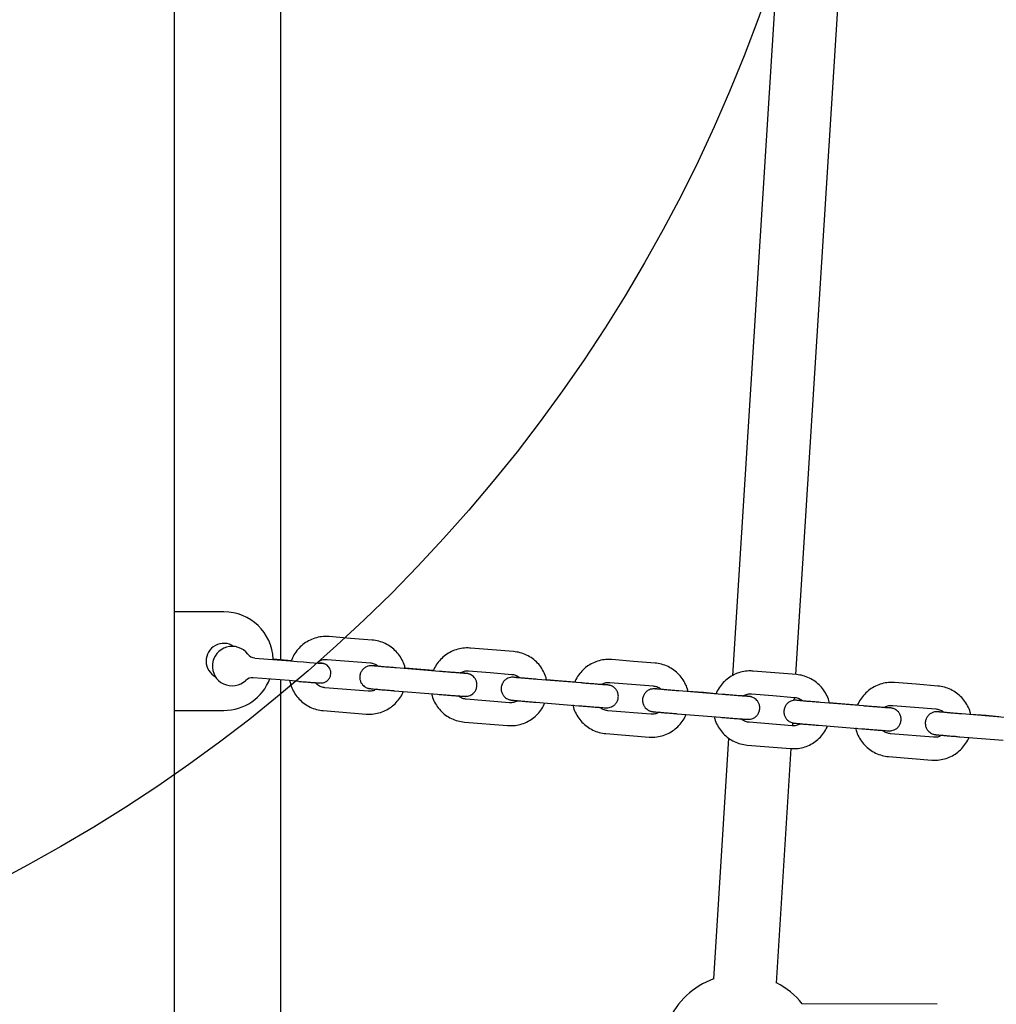
# Model space of a CAD drawing. Units: millimetres. Extents: x 13451 to 27691, y 31363 to 41218.
# Drawn here: x 20211 to 20458, y 35904 to 36153 of the extents above; entities that cross this region are included whole.
import ezdxf

# ---------------------------------------------------------------- set-up
doc = ezdxf.new("R2010")
doc.units = ezdxf.units.MM
doc.header["$LTSCALE"] = 200
doc.layers.add('OTWORY_MONTAŻOWE', color=1, linetype='Continuous')

msp = doc.modelspace()

# ---------------------------------------------------------------- linework, layer by layer
at = {"color": 7, "linetype": 'Continuous', "lineweight": 25}
for p, q in [((20250.18, 35804.12), (20250.18, 36777.27)), ((20277.14, 35991.02), (20277.14, 36287.63)), ((20409.47, 36271.59), (20391.6, 35987.02)), ((20407.65, 35987.28), (20425.43, 36270.43)), ((20262.68, 36003.19), (20250.18, 36003.19)), ((20294.82, 35996.46), (20289.35, 35996.91)), ((20300.3, 35996.02), (20294.82, 35996.46)), ((20330.65, 35993.55), (20325.17, 35993.99)), ((20336.12, 35993.1), (20330.65, 35993.55)), ((20270.55, 35991.47), (20279.61, 35990.74)), ((20279.82, 35990.8), (20275.17, 35991.18)), ((20288.88, 35991.13), (20294.35, 35990.68)), ((20294.35, 35990.68), (20299.83, 35990.24)), ((20366.47, 35990.63), (20361, 35991.08)), ((20371.95, 35990.19), (20366.47, 35990.63)), ((20317.32, 35988.08), (20306.37, 35988.97)), ((20312.57, 35988.53), (20308.63, 35988.86)), ((20315.79, 35988.27), (20312.57, 35988.53)), ((20324.7, 35988.21), (20330.18, 35987.77)), ((20402.3, 35987.72), (20396.83, 35988.17)), ((20279.21, 35985.75), (20270.14, 35986.49)), ((20277.14, 35819.69), (20277.14, 35985.92)), ((20330.18, 35987.77), (20335.65, 35987.32)), ((20353.15, 35985.16), (20342.2, 35986.05)), ((20348.4, 35985.62), (20344.45, 35985.94)), ((20407.77, 35987.27), (20402.3, 35987.72)), ((20299.25, 35983.06), (20288.3, 35983.95)), ((20305.9, 35983.19), (20316.85, 35982.29)), ((20351.61, 35985.36), (20348.4, 35985.62)), ((20360.53, 35985.3), (20366, 35984.85)), ((20366, 35984.85), (20371.48, 35984.41)), ((20438.13, 35984.81), (20432.65, 35985.25)), ((20443.6, 35984.36), (20438.13, 35984.81)), ((20335.07, 35980.15), (20324.12, 35981.04)), ((20388.97, 35982.25), (20378.02, 35983.14)), ((20384.23, 35982.7), (20380.28, 35983.03)), ((20387.44, 35982.44), (20384.23, 35982.7)), ((20396.36, 35982.38), (20401.83, 35981.94)), ((20401.83, 35981.94), (20407.3, 35981.49)), ((20407.24, 35980.75), (20407.28, 35981.5)), ((20250.18, 35978.19), (20262.68, 35978.19)), ((20287.83, 35978.17), (20298.78, 35977.28)), ((20341.73, 35980.27), (20352.68, 35979.38)), ((20424.8, 35979.33), (20413.85, 35980.22)), ((20420.05, 35979.79), (20416.1, 35980.11)), ((20423.26, 35979.53), (20420.05, 35979.79)), ((20432.18, 35979.47), (20437.66, 35979.02)), ((20437.66, 35979.02), (20443.13, 35978.58)), ((20370.9, 35977.23), (20359.95, 35978.12)), ((20377.55, 35977.36), (20388.5, 35976.47)), ((20460.62, 35976.42), (20449.68, 35977.31)), ((20455.88, 35976.88), (20451.93, 35977.2)), ((20459.09, 35976.61), (20455.88, 35976.88)), ((20323.65, 35975.26), (20334.6, 35974.37)), ((20406.72, 35974.32), (20395.78, 35975.21)), ((20406.83, 35974.31), (20406.88, 35975.03)), ((20413.38, 35974.44), (20424.33, 35973.55)), ((20359.48, 35972.34), (20370.43, 35971.45)), ((20390.6, 35971.2), (20386.77, 35910.11)), ((20442.55, 35971.4), (20431.6, 35972.29)), ((20449.21, 35971.53), (20460.15, 35970.64)), ((20395.31, 35969.43), (20406.25, 35968.54)), ((20402.74, 35909.12), (20406.47, 35968.53)), ((20431.13, 35966.51), (20442.08, 35965.62)), ((20443.45, 35903.74), (20409.19, 35903.86))]:
    msp.add_line(p, q, dxfattribs=at)
at = {"color": 7, "linetype": 'Continuous', "lineweight": 25, "flags": 128}
for points in [[(20279.61, 35990.74), (20281.29, 35990.6), (20282.89, 35990.47), (20284.36, 35990.36), (20285.61, 35990.26), (20286.58, 35990.19), (20287.22, 35990.15), (20287.5, 35990.14), (20287.4, 35990.15), (20286.94, 35990.2), (20286.42, 35990.25)], [(20281.72, 35985.55), (20280.88, 35985.62), (20279.21, 35985.75)]]:
    msp.add_lwpolyline(points, dxfattribs=at)
at = {"color": 7, "linetype": 'Continuous', "lineweight": 25}
for centre, radius, start, end in [((20262.68, 35990.69), 12.5, 2.2425, 90), ((20262.68, 35990.69), 4.5, 56.1776, 242.5228), ((20264.78, 35989.43), 5, 37.2047, 313.5274), ((20270.75, 35993.96), 2.49, 217.1041, 265.3419), ((20262.68, 35990.69), 12.5, 270, 339.0906), ((20269.94, 35984.01), 2.49, 85.351, 133.6086), ((20393.62, 35891.38), 20, 110.0251, 202.6792), ((20393.62, 35891.38), 20, 38.6102, 62.8687)]:
    msp.add_arc(centre, radius, start, end, dxfattribs=at)
for points, knots in [([(20289.35, 35996.91), (20288.99, 35996.93), (20288.05, 35996.97), (20286.55, 35996.77), (20284.9, 35996.24), (20283.38, 35995.42), (20282.02, 35994.34), (20280.91, 35993.02), (20280.13, 35991.77), (20279.86, 35990.93), (20279.76, 35990.63)], [0, 0, 0, 0, 0.087729, 0.227168, 0.366739, 0.506291, 0.645842, 0.785422, 0.924999, 1, 1, 1, 1]), ([(20308.63, 35988.86), (20308.59, 35989.04), (20308.45, 35989.8), (20307.89, 35991.03), (20306.96, 35992.49), (20305.77, 35993.75), (20304.37, 35994.77), (20302.81, 35995.51), (20301.42, 35995.9), (20300.57, 35995.99), (20300.3, 35996.02)], [0, 0, 0, 0, 0.048882, 0.195557, 0.342218, 0.488881, 0.635517, 0.782166, 0.928777, 1, 1, 1, 1]), ([(20325.17, 35993.99), (20324.81, 35994.01), (20323.88, 35994.05), (20322.37, 35993.85), (20320.73, 35993.33), (20319.2, 35992.51), (20317.85, 35991.42), (20316.74, 35990.1), (20316.05, 35989.03), (20315.82, 35988.38), (20315.79, 35988.27)], [0, 0, 0, 0, 0.092123, 0.238545, 0.3851066, 0.5316504, 0.6781908, 0.8247616, 0.971327, 1, 1, 1, 1]), ([(20286.3, 35990.26), (20286.41, 35990.37), (20286.79, 35990.72), (20287.6, 35991.04), (20288.37, 35991.16), (20288.79, 35991.13), (20288.88, 35991.13)], [0, 0, 0, 0, 0.168971, 0.548051, 0.908383, 1, 1, 1, 1]), ([(20344.45, 35985.94), (20344.42, 35986.13), (20344.27, 35986.88), (20343.71, 35988.12), (20342.79, 35989.58), (20341.59, 35990.83), (20340.2, 35991.86), (20338.63, 35992.6), (20337.25, 35992.98), (20336.4, 35993.07), (20336.12, 35993.1)], [0, 0, 0, 0, 0.0488844, 0.1955566, 0.3422169, 0.4888813, 0.635517, 0.7821478, 0.9287778, 1, 1, 1, 1]), ([(20361, 35991.08), (20360.64, 35991.1), (20359.71, 35991.14), (20358.2, 35990.94), (20356.55, 35990.41), (20355.03, 35989.59), (20353.67, 35988.51), (20352.57, 35987.19), (20351.87, 35986.11), (20351.65, 35985.46), (20351.61, 35985.36)], [0, 0, 0, 0, 0.092124, 0.238547, 0.38509, 0.531651, 0.678192, 0.824751, 0.971329, 1, 1, 1, 1]), ([(20289.77, 35987.44), (20289.78, 35987.53), (20289.85, 35987.89), (20289.69, 35988.49), (20289.37, 35989.1), (20288.97, 35989.54), (20288.57, 35989.82), (20288.21, 35989.99), (20287.93, 35990.07), (20287.78, 35990.1), (20287.68, 35990.12), (20287.59, 35990.13), (20287.45, 35990.15), (20287.16, 35990.18), (20286.76, 35990.22), (20286.38, 35990.25), (20286.3, 35990.26)], [0, 0, 0, 0, 0.0349212, 0.1417213, 0.2289602, 0.3035313, 0.3670619, 0.4193606, 0.4582767, 0.4805512, 0.4999532, 0.5287416, 0.5931123, 0.7550134, 0.9473038, 1, 1, 1, 1]), ([(20301.8, 35989.4), (20301.69, 35989.4), (20301.24, 35989.44), (20300.71, 35989.48), (20300.33, 35989.5), (20300.17, 35989.51), (20299.98, 35989.51), (20299.65, 35989.49), (20299.15, 35989.4), (20298.49, 35989.11), (20297.88, 35988.62), (20297.39, 35987.91), (20297.1, 35987.04), (20297.12, 35986.12), (20297.39, 35985.32), (20297.79, 35984.72), (20298.23, 35984.3), (20298.67, 35984.03), (20299.06, 35983.86), (20299.35, 35983.78), (20299.52, 35983.75), (20299.62, 35983.73), (20299.71, 35983.72), (20299.87, 35983.7), (20300.2, 35983.67), (20300.87, 35983.61), (20301.82, 35983.53), (20302.99, 35983.43), (20304.29, 35983.32), (20305.29, 35983.24), (20305.82, 35983.19), (20305.9, 35983.19)], [0, 0, 0, 0, 0.021685, 0.08595, 0.151137, 0.17958, 0.191845, 0.201763, 0.229483, 0.258543, 0.296618, 0.332654, 0.372434, 0.416871, 0.453065, 0.484016, 0.51094, 0.534025, 0.553036, 0.567271, 0.575217, 0.581961, 0.591985, 0.614788, 0.674255, 0.735767, 0.800642, 0.864809, 0.928757, 0.989295, 1, 1, 1, 1]), ([(20299.83, 35990.24), (20299.96, 35990.22), (20300.45, 35990.16), (20301.19, 35989.91), (20301.67, 35989.51), (20301.87, 35989.34)], [0, 0, 0, 0, 0.182067, 0.649263, 1, 1, 1, 1]), ([(20306.37, 35988.97), (20306.13, 35988.99), (20305.41, 35989.05), (20304.25, 35989.14), (20302.99, 35989.25), (20301.92, 35989.34), (20301.08, 35989.41), (20300.64, 35989.45), (20300.43, 35989.48), (20300.45, 35989.47), (20300.45, 35989.47)], [0, 0, 0, 0, 0.083804, 0.243915, 0.404185, 0.564261, 0.723837, 0.881918, 0.969318, 1, 1, 1, 1]), ([(20322.59, 35987.71), (20322.87, 35987.85), (20323.45, 35988.16), (20324.2, 35988.24), (20324.62, 35988.22), (20324.7, 35988.21)], [0, 0, 0, 0, 0.425532, 0.883552, 1, 1, 1, 1]), ([(20380.28, 35983.03), (20380.24, 35983.21), (20380.1, 35983.97), (20379.54, 35985.2), (20378.61, 35986.66), (20377.42, 35987.92), (20376.02, 35988.94), (20374.46, 35989.68), (20373.07, 35990.07), (20372.22, 35990.16), (20371.95, 35990.19)], [0, 0, 0, 0, 0.048884, 0.195548, 0.342219, 0.488883, 0.635519, 0.782148, 0.928778, 1, 1, 1, 1]), ([(20396.83, 35988.17), (20396.47, 35988.18), (20395.53, 35988.23), (20394.03, 35988.02), (20392.38, 35987.5), (20390.85, 35986.68), (20389.5, 35985.6), (20388.39, 35984.27), (20387.7, 35983.2), (20387.48, 35982.55), (20387.44, 35982.44)], [0, 0, 0, 0, 0.092124, 0.238547, 0.38509, 0.531651, 0.678192, 0.824751, 0.971329, 1, 1, 1, 1]), ([(20279.4, 35985.82), (20279.46, 35985.47), (20279.62, 35984.55), (20280.23, 35983.15), (20281.16, 35981.7), (20282.36, 35980.44), (20283.76, 35979.42), (20285.32, 35978.67), (20286.7, 35978.29), (20287.55, 35978.2), (20287.83, 35978.17)], [0, 0, 0, 0, 0.0875651, 0.2282644, 0.3689703, 0.5096695, 0.6503413, 0.7910072, 0.9316553, 1, 1, 1, 1]), ([(20281.72, 35985.55), (20282.14, 35985.52), (20283.05, 35985.45), (20284.3, 35985.35), (20285.42, 35985.26), (20286.29, 35985.2), (20286.87, 35985.16), (20287.1, 35985.15), (20287.27, 35985.14), (20287.41, 35985.15), (20287.68, 35985.16), (20288.17, 35985.27), (20288.79, 35985.59), (20289.35, 35986.14), (20289.71, 35986.79), (20289.75, 35987.24), (20289.77, 35987.44)], [0, 0, 0, 0, 0.102919, 0.221144, 0.339468, 0.458053, 0.577329, 0.678441, 0.706837, 0.720683, 0.736449, 0.779018, 0.833763, 0.8952, 0.956132, 1, 1, 1, 1]), ([(20316.85, 35982.29), (20317.1, 35982.27), (20317.83, 35982.22), (20319.02, 35982.12), (20320.36, 35982.01), (20321.54, 35981.92), (20322.52, 35981.85), (20323.25, 35981.8), (20323.62, 35981.78), (20323.79, 35981.77), (20323.97, 35981.76), (20324.3, 35981.78), (20324.8, 35981.88), (20325.46, 35982.16), (20326.07, 35982.65), (20326.57, 35983.36), (20326.85, 35984.24), (20326.83, 35985.16), (20326.56, 35985.96), (20326.16, 35986.55), (20325.72, 35986.97), (20325.28, 35987.25), (20324.89, 35987.41), (20324.6, 35987.49), (20324.43, 35987.52), (20324.34, 35987.54), (20324.24, 35987.55), (20324.08, 35987.57), (20323.74, 35987.6), (20323.22, 35987.65), (20322.75, 35987.69), (20322.59, 35987.71)], [0, 0, 0, 0, 0.032269, 0.093932, 0.155699, 0.217506, 0.279411, 0.341563, 0.404604, 0.432115, 0.443972, 0.453567, 0.480375, 0.50848, 0.545295, 0.580152, 0.618621, 0.661599, 0.696601, 0.726535, 0.752581, 0.7749, 0.793284, 0.807062, 0.81474, 0.821262, 0.83096, 0.85301, 0.910523, 0.970012, 1, 1, 1, 1]), ([(20323.98, 35987.56), (20323.98, 35987.56), (20323.99, 35987.56), (20323.89, 35987.57), (20323.61, 35987.59), (20323.02, 35987.63), (20322.12, 35987.7), (20320.99, 35987.78), (20319.68, 35987.89), (20318.43, 35987.99), (20317.64, 35988.05), (20317.32, 35988.08)], [0, 0, 0, 0, 0.006975, 0.071735, 0.177528, 0.312434, 0.45726, 0.604549, 0.752549, 0.900793, 1, 1, 1, 1]), ([(20337.63, 35986.48), (20337.51, 35986.49), (20337.07, 35986.52), (20336.54, 35986.56), (20336.15, 35986.58), (20335.99, 35986.59), (20335.81, 35986.6), (20335.48, 35986.58), (20334.97, 35986.48), (20334.32, 35986.2), (20333.7, 35985.71), (20333.21, 35985), (20332.93, 35984.12), (20332.94, 35983.2), (20333.22, 35982.4), (20333.61, 35981.81), (20334.06, 35981.39), (20334.5, 35981.11), (20334.88, 35980.95), (20335.18, 35980.87), (20335.34, 35980.84), (20335.44, 35980.82), (20335.54, 35980.81), (20335.7, 35980.79), (20336.02, 35980.76), (20336.7, 35980.69), (20337.64, 35980.61), (20338.82, 35980.51), (20340.12, 35980.4), (20341.12, 35980.32), (20341.65, 35980.28), (20341.73, 35980.27)], [0, 0, 0, 0, 0.021692, 0.085957, 0.151143, 0.179586, 0.191847, 0.201768, 0.229487, 0.258547, 0.296621, 0.332658, 0.372437, 0.416875, 0.453067, 0.484019, 0.51095, 0.534027, 0.553036, 0.567274, 0.575219, 0.581963, 0.591987, 0.61479, 0.674257, 0.735768, 0.800643, 0.864809, 0.928757, 0.989295, 1, 1, 1, 1]), ([(20335.65, 35987.32), (20335.79, 35987.31), (20336.27, 35987.25), (20336.99, 35987.01), (20337.44, 35986.63), (20337.63, 35986.48)], [0, 0, 0, 0, 0.189345, 0.675208, 1, 1, 1, 1]), ([(20342.2, 35986.05), (20341.95, 35986.07), (20341.23, 35986.13), (20340.07, 35986.23), (20338.82, 35986.33), (20337.75, 35986.42), (20336.91, 35986.5), (20336.46, 35986.54), (20336.26, 35986.56), (20336.28, 35986.56), (20336.28, 35986.56)], [0, 0, 0, 0, 0.083804, 0.243915, 0.404186, 0.564262, 0.72385, 0.881931, 0.969318, 1, 1, 1, 1]), ([(20416.1, 35980.11), (20416.07, 35980.3), (20415.93, 35981.05), (20415.36, 35982.29), (20414.44, 35983.75), (20413.25, 35985.01), (20411.85, 35986.03), (20410.28, 35986.77), (20408.9, 35987.15), (20408.05, 35987.24), (20407.77, 35987.27)], [0, 0, 0, 0, 0.048882, 0.195548, 0.342219, 0.488882, 0.635517, 0.782148, 0.928778, 1, 1, 1, 1]), ([(20288.3, 35983.95), (20288.16, 35983.97), (20287.67, 35984.02), (20286.88, 35984.33), (20286.18, 35984.78), (20285.93, 35985.15), (20285.87, 35985.23)], [0, 0, 0, 0, 0.1466662, 0.5232353, 0.9008442, 1, 1, 1, 1]), ([(20301.45, 35983.61), (20301.14, 35983.44), (20300.53, 35983.13), (20299.75, 35983.03), (20299.33, 35983.06), (20299.25, 35983.06)], [0, 0, 0, 0, 0.449691, 0.888367, 1, 1, 1, 1]), ([(20352.68, 35979.38), (20352.92, 35979.36), (20353.65, 35979.3), (20354.85, 35979.21), (20356.18, 35979.1), (20357.37, 35979.01), (20358.35, 35978.94), (20359.08, 35978.88), (20359.45, 35978.86), (20359.61, 35978.85), (20359.8, 35978.85), (20360.13, 35978.87), (20360.63, 35978.96), (20361.28, 35979.25), (20361.9, 35979.74), (20362.39, 35980.45), (20362.67, 35981.32), (20362.66, 35982.24), (20362.39, 35983.04), (20361.99, 35983.64), (20361.55, 35984.06), (20361.11, 35984.33), (20360.72, 35984.5), (20360.42, 35984.58), (20360.26, 35984.61), (20360.16, 35984.63), (20360.06, 35984.64), (20359.9, 35984.66), (20359.57, 35984.69), (20359.05, 35984.74), (20358.58, 35984.78), (20358.42, 35984.79)], [0, 0, 0, 0, 0.032269, 0.093931, 0.1557, 0.217505, 0.279409, 0.341561, 0.404602, 0.432112, 0.443974, 0.453566, 0.480374, 0.508479, 0.545294, 0.580151, 0.61862, 0.661596, 0.696599, 0.726533, 0.75258, 0.774897, 0.793282, 0.807059, 0.814736, 0.821258, 0.830957, 0.853007, 0.910519, 0.970008, 1, 1, 1, 1]), ([(20359.81, 35984.65), (20359.81, 35984.65), (20359.82, 35984.65), (20359.72, 35984.65), (20359.44, 35984.67), (20358.84, 35984.71), (20357.95, 35984.78), (20356.81, 35984.87), (20355.51, 35984.97), (20354.26, 35985.07), (20353.46, 35985.14), (20353.15, 35985.16)], [0, 0, 0, 0, 0.006963, 0.071735, 0.177527, 0.312422, 0.457264, 0.604553, 0.752547, 0.900793, 1, 1, 1, 1]), ([(20358.33, 35984.75), (20358.64, 35984.91), (20359.24, 35985.23), (20360.02, 35985.33), (20360.44, 35985.3), (20360.53, 35985.3)], [0, 0, 0, 0, 0.44974, 0.888459, 1, 1, 1, 1]), ([(20373.45, 35983.57), (20373.34, 35983.58), (20372.89, 35983.61), (20372.36, 35983.65), (20371.98, 35983.67), (20371.82, 35983.68), (20371.63, 35983.68), (20371.3, 35983.66), (20370.8, 35983.57), (20370.15, 35983.28), (20369.53, 35982.79), (20369.04, 35982.08), (20368.75, 35981.21), (20368.77, 35980.29), (20369.04, 35979.49), (20369.44, 35978.89), (20369.88, 35978.48), (20370.32, 35978.2), (20370.71, 35978.03), (20371, 35977.95), (20371.17, 35977.92), (20371.27, 35977.91), (20371.37, 35977.89), (20371.53, 35977.87), (20371.85, 35977.84), (20372.53, 35977.78), (20373.47, 35977.7), (20374.64, 35977.6), (20375.94, 35977.49), (20376.94, 35977.41), (20377.47, 35977.36), (20377.55, 35977.36)], [0, 0, 0, 0, 0.021692, 0.085952, 0.151144, 0.179587, 0.191848, 0.201769, 0.229487, 0.258547, 0.296614, 0.332656, 0.372436, 0.416873, 0.453065, 0.484018, 0.51095, 0.534026, 0.553035, 0.567282, 0.57522, 0.581964, 0.591988, 0.614791, 0.674258, 0.735769, 0.800645, 0.864808, 0.928756, 0.989295, 1, 1, 1, 1]), ([(20371.48, 35984.41), (20371.61, 35984.39), (20372.1, 35984.33), (20372.84, 35984.09), (20373.32, 35983.69), (20373.52, 35983.51)], [0, 0, 0, 0, 0.182067, 0.649263, 1, 1, 1, 1]), ([(20378.02, 35983.14), (20377.78, 35983.16), (20377.06, 35983.22), (20375.9, 35983.31), (20374.64, 35983.42), (20373.57, 35983.51), (20372.73, 35983.58), (20372.29, 35983.63), (20372.08, 35983.65), (20372.1, 35983.65), (20372.11, 35983.64)], [0, 0, 0, 0, 0.083803, 0.243915, 0.404186, 0.564262, 0.72385, 0.881931, 0.969332, 1, 1, 1, 1]), ([(20432.65, 35985.25), (20432.29, 35985.27), (20431.36, 35985.31), (20429.85, 35985.11), (20428.2, 35984.58), (20426.68, 35983.76), (20425.33, 35982.68), (20424.22, 35981.36), (20423.52, 35980.29), (20423.3, 35979.64), (20423.26, 35979.53)], [0, 0, 0, 0, 0.0921234, 0.2385465, 0.3850895, 0.5316514, 0.6781928, 0.8247508, 0.9713293, 1, 1, 1, 1]), ([(20451.93, 35977.2), (20451.89, 35977.39), (20451.75, 35978.14), (20451.19, 35979.37), (20450.27, 35980.83), (20449.07, 35982.09), (20447.67, 35983.11), (20446.11, 35983.86), (20444.72, 35984.24), (20443.88, 35984.33), (20443.6, 35984.36)], [0, 0, 0, 0, 0.0488843, 0.1955482, 0.342219, 0.4888827, 0.6355183, 0.7821482, 0.9287781, 1, 1, 1, 1]), ([(20298.78, 35977.28), (20299.14, 35977.26), (20300.07, 35977.22), (20301.58, 35977.42), (20303.22, 35977.95), (20304.75, 35978.77), (20306.1, 35979.85), (20307.21, 35981.17), (20307.91, 35982.27), (20308.14, 35982.94), (20308.19, 35983.07)], [0, 0, 0, 0, 0.091543, 0.237044, 0.382664, 0.528285, 0.673919, 0.819554, 0.96521, 1, 1, 1, 1]), ([(20315.31, 35982.49), (20315.35, 35982.28), (20315.49, 35981.5), (20316.06, 35980.24), (20316.99, 35978.78), (20318.18, 35977.53), (20319.58, 35976.5), (20321.14, 35975.76), (20322.53, 35975.38), (20323.38, 35975.29), (20323.65, 35975.26)], [0, 0, 0, 0, 0.054925, 0.20066, 0.346399, 0.492129, 0.637833, 0.783532, 0.92921, 1, 1, 1, 1]), ([(20324.12, 35981.04), (20323.99, 35981.05), (20323.5, 35981.11), (20322.79, 35981.35), (20322.33, 35981.73), (20322.15, 35981.88)], [0, 0, 0, 0, 0.189258, 0.675173, 1, 1, 1, 1]), ([(20337.18, 35980.65), (20336.91, 35980.51), (20336.33, 35980.2), (20335.58, 35980.12), (20335.16, 35980.14), (20335.07, 35980.15)], [0, 0, 0, 0, 0.42543, 0.883446, 1, 1, 1, 1]), ([(20388.5, 35976.47), (20388.75, 35976.45), (20389.48, 35976.39), (20390.67, 35976.29), (20392.01, 35976.19), (20393.19, 35976.09), (20394.17, 35976.02), (20394.9, 35975.97), (20395.27, 35975.95), (20395.44, 35975.94), (20395.62, 35975.94), (20395.95, 35975.95), (20396.46, 35976.05), (20397.11, 35976.33), (20397.72, 35976.83), (20398.22, 35977.53), (20398.5, 35978.41), (20398.49, 35979.33), (20398.21, 35980.13), (20397.82, 35980.72), (20397.37, 35981.14), (20396.93, 35981.42), (20396.54, 35981.58), (20396.25, 35981.66), (20396.08, 35981.7), (20395.99, 35981.71), (20395.89, 35981.72), (20395.73, 35981.74), (20395.4, 35981.78), (20394.87, 35981.82), (20394.4, 35981.86), (20394.24, 35981.88)], [0, 0, 0, 0, 0.032269, 0.093931, 0.155701, 0.217505, 0.279409, 0.341562, 0.404602, 0.432113, 0.443975, 0.453567, 0.480375, 0.50848, 0.545295, 0.580152, 0.61862, 0.661598, 0.6966, 0.726535, 0.75258, 0.774898, 0.793284, 0.807062, 0.814736, 0.821258, 0.830956, 0.853012, 0.910519, 0.970008, 1, 1, 1, 1]), ([(20395.63, 35981.74), (20395.63, 35981.74), (20395.65, 35981.74), (20395.54, 35981.74), (20395.26, 35981.76), (20394.67, 35981.8), (20393.77, 35981.87), (20392.64, 35981.95), (20391.33, 35982.06), (20390.08, 35982.16), (20389.29, 35982.22), (20388.97, 35982.25)], [0, 0, 0, 0, 0.006962, 0.071722, 0.177518, 0.312424, 0.457257, 0.604553, 0.752548, 0.900793, 1, 1, 1, 1]), ([(20394.15, 35981.84), (20394.46, 35982), (20395.07, 35982.32), (20395.85, 35982.41), (20396.27, 35982.39), (20396.36, 35982.38)], [0, 0, 0, 0, 0.449732, 0.888458, 1, 1, 1, 1]), ([(20409.28, 35980.65), (20409.17, 35980.66), (20408.72, 35980.69), (20408.19, 35980.73), (20407.8, 35980.76), (20407.64, 35980.76), (20407.46, 35980.77), (20407.13, 35980.75), (20406.62, 35980.65), (20405.97, 35980.37), (20405.36, 35979.88), (20404.86, 35979.17), (20404.58, 35978.3), (20404.59, 35977.37), (20404.87, 35976.57), (20405.26, 35975.98), (20405.71, 35975.56), (20406.15, 35975.28), (20406.54, 35975.12), (20406.83, 35975.04), (20407, 35975.01), (20407.09, 35974.99), (20407.19, 35974.98), (20407.35, 35974.96), (20407.68, 35974.93), (20408.35, 35974.86), (20409.29, 35974.78), (20410.47, 35974.68), (20411.77, 35974.57), (20412.77, 35974.49), (20413.3, 35974.45), (20413.38, 35974.44)], [0, 0, 0, 0, 0.021692, 0.085952, 0.151139, 0.179587, 0.191848, 0.201768, 0.229487, 0.258547, 0.296614, 0.332655, 0.372435, 0.416872, 0.453065, 0.484017, 0.510949, 0.534025, 0.553034, 0.567281, 0.575216, 0.581964, 0.591983, 0.614791, 0.674253, 0.735769, 0.800644, 0.864807, 0.928757, 0.989295, 1, 1, 1, 1]), ([(20407.3, 35981.49), (20407.44, 35981.48), (20407.93, 35981.42), (20408.67, 35981.17), (20409.14, 35980.77), (20409.35, 35980.6)], [0, 0, 0, 0, 0.182073, 0.64926, 1, 1, 1, 1]), ([(20413.85, 35980.22), (20413.6, 35980.24), (20412.88, 35980.3), (20411.72, 35980.4), (20410.47, 35980.5), (20409.4, 35980.59), (20408.56, 35980.67), (20408.11, 35980.71), (20407.91, 35980.73), (20407.93, 35980.73), (20407.93, 35980.73)], [0, 0, 0, 0, 0.0838015, 0.2439155, 0.4041851, 0.5642683, 0.7238439, 0.8819137, 0.9693186, 1, 1, 1, 1]), ([(20334.6, 35974.37), (20334.96, 35974.35), (20335.9, 35974.3), (20337.4, 35974.51), (20339.05, 35975.03), (20340.57, 35975.85), (20341.93, 35976.94), (20343.04, 35978.26), (20343.74, 35979.35), (20343.97, 35980.03), (20344.01, 35980.16)], [0, 0, 0, 0, 0.091543, 0.237044, 0.382663, 0.528285, 0.673917, 0.819552, 0.965207, 1, 1, 1, 1]), ([(20351.13, 35979.58), (20351.17, 35979.36), (20351.32, 35978.59), (20351.89, 35977.33), (20352.81, 35975.87), (20354.01, 35974.61), (20355.41, 35973.59), (20356.97, 35972.85), (20358.35, 35972.46), (20359.2, 35972.37), (20359.48, 35972.34)], [0, 0, 0, 0, 0.054923, 0.200658, 0.346397, 0.492127, 0.637833, 0.783531, 0.92923, 1, 1, 1, 1]), ([(20359.95, 35978.12), (20359.81, 35978.14), (20359.33, 35978.2), (20358.59, 35978.45), (20358.11, 35978.84), (20357.91, 35979.02)], [0, 0, 0, 0, 0.181967, 0.649173, 1, 1, 1, 1]), ([(20424.33, 35973.55), (20424.58, 35973.53), (20425.3, 35973.47), (20426.5, 35973.38), (20427.83, 35973.27), (20429.02, 35973.18), (20430, 35973.11), (20430.73, 35973.05), (20431.1, 35973.03), (20431.26, 35973.02), (20431.45, 35973.02), (20431.78, 35973.04), (20432.28, 35973.13), (20432.93, 35973.42), (20433.55, 35973.91), (20434.04, 35974.62), (20434.33, 35975.49), (20434.31, 35976.41), (20434.04, 35977.22), (20433.64, 35977.81), (20433.2, 35978.23), (20432.76, 35978.5), (20432.37, 35978.67), (20432.08, 35978.75), (20431.91, 35978.78), (20431.81, 35978.8), (20431.71, 35978.81), (20431.55, 35978.83), (20431.22, 35978.86), (20430.7, 35978.91), (20430.23, 35978.95), (20430.07, 35978.96)], [0, 0, 0, 0, 0.032269, 0.093931, 0.155701, 0.217505, 0.279413, 0.341561, 0.404602, 0.432117, 0.443975, 0.453567, 0.480375, 0.50848, 0.545295, 0.580152, 0.618621, 0.661597, 0.6966, 0.726534, 0.75258, 0.774899, 0.793283, 0.807062, 0.814736, 0.821262, 0.830956, 0.853011, 0.910518, 0.970012, 1, 1, 1, 1]), ([(20431.46, 35978.82), (20431.46, 35978.82), (20431.47, 35978.82), (20431.37, 35978.83), (20431.09, 35978.84), (20430.49, 35978.89), (20429.6, 35978.95), (20428.46, 35979.04), (20427.16, 35979.14), (20425.91, 35979.24), (20425.12, 35979.31), (20424.8, 35979.33)], [0, 0, 0, 0, 0.006962, 0.071722, 0.177519, 0.312414, 0.457257, 0.604546, 0.752551, 0.900793, 1, 1, 1, 1]), ([(20429.98, 35978.92), (20430.29, 35979.09), (20430.9, 35979.4), (20431.68, 35979.5), (20432.1, 35979.47), (20432.18, 35979.47)], [0, 0, 0, 0, 0.449735, 0.888459, 1, 1, 1, 1]), ([(20443.13, 35978.58), (20443.27, 35978.56), (20443.75, 35978.5), (20444.49, 35978.26), (20444.97, 35977.86), (20445.17, 35977.69)], [0, 0, 0, 0, 0.18207, 0.649269, 1, 1, 1, 1]), ([(20370.43, 35971.45), (20370.79, 35971.43), (20371.72, 35971.39), (20373.23, 35971.59), (20374.88, 35972.12), (20376.4, 35972.94), (20377.75, 35974.02), (20378.86, 35975.34), (20379.57, 35976.44), (20379.8, 35977.11), (20379.84, 35977.24)], [0, 0, 0, 0, 0.091543, 0.237044, 0.382664, 0.528283, 0.673917, 0.819552, 0.965207, 1, 1, 1, 1]), ([(20373.1, 35977.78), (20372.79, 35977.62), (20372.18, 35977.3), (20371.4, 35977.2), (20370.98, 35977.23), (20370.9, 35977.23)], [0, 0, 0, 0, 0.449692, 0.888368, 1, 1, 1, 1]), ([(20386.96, 35976.66), (20387, 35976.45), (20387.15, 35975.67), (20387.71, 35974.41), (20388.64, 35972.95), (20389.83, 35971.7), (20391.23, 35970.67), (20392.8, 35969.93), (20394.18, 35969.55), (20395.03, 35969.46), (20395.31, 35969.43)], [0, 0, 0, 0, 0.054925, 0.200658, 0.346397, 0.492129, 0.637833, 0.783532, 0.92923, 1, 1, 1, 1]), ([(20395.78, 35975.21), (20395.64, 35975.22), (20395.15, 35975.28), (20394.41, 35975.53), (20393.94, 35975.93), (20393.73, 35976.1)], [0, 0, 0, 0, 0.182052, 0.649209, 1, 1, 1, 1]), ([(20445.1, 35977.74), (20444.99, 35977.75), (20444.54, 35977.78), (20444.01, 35977.82), (20443.63, 35977.84), (20443.47, 35977.85), (20443.28, 35977.85), (20442.95, 35977.84), (20442.45, 35977.74), (20441.8, 35977.45), (20441.18, 35976.96), (20440.69, 35976.25), (20440.41, 35975.38), (20440.42, 35974.46), (20440.69, 35973.66), (20441.09, 35973.07), (20441.53, 35972.65), (20441.97, 35972.37), (20442.36, 35972.21), (20442.66, 35972.12), (20442.82, 35972.09), (20442.92, 35972.08), (20443.02, 35972.06), (20443.18, 35972.04), (20443.5, 35972.01), (20444.18, 35971.95), (20445.12, 35971.87), (20446.29, 35971.77), (20447.6, 35971.66), (20448.59, 35971.58), (20449.13, 35971.53), (20449.21, 35971.53)], [0, 0, 0, 0, 0.021692, 0.085953, 0.151137, 0.179588, 0.191849, 0.201767, 0.229486, 0.258547, 0.296613, 0.332656, 0.372432, 0.416871, 0.453063, 0.484015, 0.510947, 0.534023, 0.553033, 0.56728, 0.575215, 0.581963, 0.591983, 0.614791, 0.674253, 0.735769, 0.800652, 0.86481, 0.928757, 0.989295, 1, 1, 1, 1]), ([(20449.68, 35977.31), (20449.43, 35977.33), (20448.71, 35977.39), (20447.55, 35977.48), (20446.29, 35977.59), (20445.22, 35977.68), (20444.39, 35977.75), (20443.94, 35977.8), (20443.73, 35977.82), (20443.75, 35977.82), (20443.76, 35977.82)], [0, 0, 0, 0, 0.083802, 0.243917, 0.404181, 0.564265, 0.723842, 0.881913, 0.969318, 1, 1, 1, 1]), ([(20406.25, 35968.54), (20406.61, 35968.52), (20407.55, 35968.48), (20409.05, 35968.68), (20410.7, 35969.2), (20412.22, 35970.02), (20413.58, 35971.11), (20414.69, 35972.43), (20415.39, 35973.52), (20415.62, 35974.2), (20415.67, 35974.33)], [0, 0, 0, 0, 0.091544, 0.237044, 0.382664, 0.528285, 0.673919, 0.819554, 0.96521, 1, 1, 1, 1]), ([(20408.92, 35974.86), (20408.62, 35974.7), (20408.01, 35974.38), (20407.23, 35974.29), (20406.81, 35974.31), (20406.72, 35974.32)], [0, 0, 0, 0, 0.449735, 0.888459, 1, 1, 1, 1]), ([(20422.79, 35973.75), (20422.83, 35973.54), (20422.97, 35972.76), (20423.54, 35971.5), (20424.46, 35970.04), (20425.66, 35968.78), (20427.06, 35967.76), (20428.62, 35967.02), (20430.01, 35966.63), (20430.85, 35966.54), (20431.13, 35966.51)], [0, 0, 0, 0, 0.054925, 0.20066, 0.346399, 0.492129, 0.637833, 0.783532, 0.92923, 1, 1, 1, 1]), ([(20431.6, 35972.29), (20431.47, 35972.31), (20430.98, 35972.37), (20430.24, 35972.62), (20429.76, 35973.02), (20429.56, 35973.19)], [0, 0, 0, 0, 0.182069, 0.649262, 1, 1, 1, 1]), ([(20442.08, 35965.62), (20442.44, 35965.6), (20443.37, 35965.56), (20444.88, 35965.76), (20446.53, 35966.29), (20448.05, 35967.11), (20449.4, 35968.19), (20450.51, 35969.51), (20451.22, 35970.61), (20451.45, 35971.28), (20451.49, 35971.41)], [0, 0, 0, 0, 0.091543, 0.237043, 0.382663, 0.528301, 0.673918, 0.819552, 0.965207, 1, 1, 1, 1]), ([(20444.75, 35971.95), (20444.44, 35971.79), (20443.84, 35971.47), (20443.06, 35971.37), (20442.63, 35971.4), (20442.55, 35971.4)], [0, 0, 0, 0, 0.449735, 0.888459, 1, 1, 1, 1])]:
    msp.add_open_spline(points, degree=3, knots=knots, dxfattribs=at)
at = {"layer": 'OTWORY_MONTAŻOWE'}
msp.add_circle((20022.29, 36290.69), 400, dxfattribs=at)

doc.saveas('drawing.dxf')
